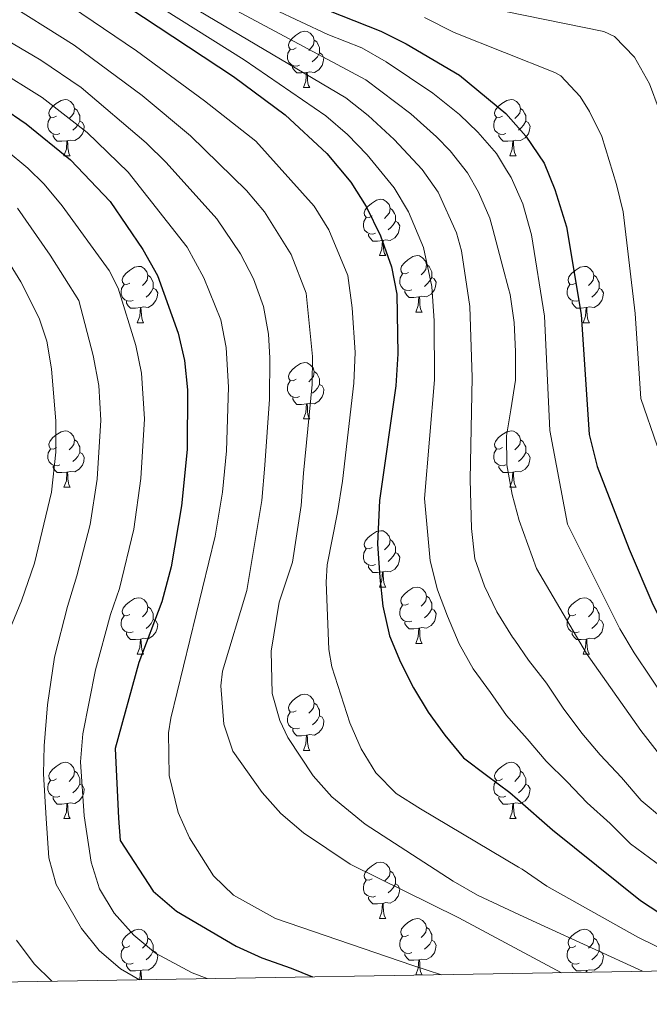
# Model space of a CAD drawing. Units: metres. Extents: x 612450 to 616955, y 4784491 to 4787536.
# Drawn here: x 615085 to 615197, y 4784925 to 4785100 of the extents above; entities that cross this region are included whole.
import ezdxf

# ---------------------------------------------------------------- set-up
doc = ezdxf.new("R2010")
doc.units = ezdxf.units.M
doc.header["$MEASUREMENT"] = 0
for name, color, linetype, lineweight in [('Nivel 36', 7, 'Continuous', 0), ('Nivel 4', 7, 'Continuous', 0), ('Nivel 5', 7, 'Continuous', 0), ('Nivel 61', 7, 'Continuous', 0), ('Nivel 63', 7, 'Continuous', 0)]:
    doc.layers.add(name, color=color, linetype=linetype, lineweight=lineweight)

msp = doc.modelspace()

# ---------------------------------------------------------------- linework, layer by layer
at = {"layer": 'Nivel 36', "color": 92, "linetype": 'Continuous', "lineweight": 0}
for p, q in [((615135.63, 4785087.78), (615136.75, 4785087.78)), ((615092.99, 4785075.64), (615094.12, 4785075.64)), ((615172.32, 4785075.64), (615173.45, 4785075.64)), ((615149.13, 4785057.87), (615150.26, 4785057.87)), ((615155.61, 4785047.83), (615156.73, 4785047.83)), ((615106.05, 4785045.93), (615107.18, 4785045.93)), ((615185.38, 4785045.93), (615186.51, 4785045.93)), ((615135.63, 4785028.79), (615136.76, 4785028.79)), ((615092.99, 4785016.65), (615094.12, 4785016.65)), ((615172.32, 4785016.65), (615173.45, 4785016.65)), ((615149.13, 4784998.88), (615150.26, 4784998.88)), ((615155.61, 4784988.84), (615156.73, 4784988.84)), ((615106.05, 4784986.94), (615107.18, 4784986.94)), ((615185.38, 4784986.94), (615186.51, 4784986.94)), ((615135.63, 4784969.79), (615136.76, 4784969.79)), ((615092.99, 4784957.65), (615094.12, 4784957.65)), ((615172.32, 4784957.65), (615173.45, 4784957.65)), ((615149.14, 4784939.88), (615150.26, 4784939.88)), ((615155.61, 4784929.85), (615156.74, 4784929.85))]:
    msp.add_line(p, q, dxfattribs=at)
at = {"layer": 'Nivel 36', "color": 92, "linetype": 'Continuous', "lineweight": 0, "flags": 128}
for points in [[(615134.33, 4785094.84), (615133.8, 4785094.57), (615133.27, 4785094.63), (615133, 4785095), (615132.95, 4785095.42), (615133.11, 4785095.94), (615133.59, 4785096.54), (615134.22, 4785097.07), (615135.12, 4785097.65), (615135.87, 4785097.81), (615136.29, 4785097.76), (615136.82, 4785097.44), (615137.35, 4785096.86), (615137.51, 4785096.22), (615137.4, 4785095.37), (615136.98, 4785094.84), (615136.56, 4785094.41)], [(615137.51, 4785096.22), (615137.99, 4785095.9), (615138.3, 4785095.26), (615138.46, 4785094.94), (615138.46, 4785094.36), (615138.46, 4785093.94), (615138.09, 4785093.25), (615137.67, 4785092.77), (615137.19, 4785092.35)], [(615134.91, 4785091.76), (615134.49, 4785091.6), (615133.9, 4785091.66), (615133.43, 4785091.87), (615133, 4785092.29), (615132.79, 4785092.88), (615132.79, 4785093.3), (615132.84, 4785093.88), (615133.27, 4785094.57)], [(615138.46, 4785093.94), (615138.92, 4785093.69), (615139.26, 4785093.07), (615139.15, 4785092.35), (615138.94, 4785091.71), (615138.36, 4785090.97), (615137.56, 4785090.49), (615136.71, 4785090.59), (615136.28, 4785090.46)], [(615136.17, 4785090.46), (615135.28, 4785090.38), (615134.44, 4785090.38), (615134.01, 4785090.81), (615133.69, 4785091.28), (615133.69, 4785091.6)], [(615135.63, 4785087.78), (615136.06, 4785088.94), (615136.17, 4785090.46), (615136.28, 4785090.46), (615136.32, 4785089.88), (615136.35, 4785089.19), (615136.42, 4785088.58), (615136.54, 4785088.18), (615136.75, 4785087.78)], [(615091.69, 4785082.7), (615091.16, 4785082.43), (615090.63, 4785082.49), (615090.37, 4785082.86), (615090.31, 4785083.28), (615090.47, 4785083.8), (615090.95, 4785084.4), (615091.59, 4785084.93), (615092.49, 4785085.51), (615093.23, 4785085.67), (615093.66, 4785085.62), (615094.19, 4785085.3), (615094.72, 4785084.72), (615094.88, 4785084.08), (615094.77, 4785083.23), (615094.34, 4785082.7), (615093.92, 4785082.27)], [(615171.02, 4785082.7), (615170.49, 4785082.43), (615169.96, 4785082.49), (615169.7, 4785082.86), (615169.64, 4785083.28), (615169.8, 4785083.8), (615170.28, 4785084.4), (615170.92, 4785084.93), (615171.82, 4785085.51), (615172.56, 4785085.67), (615172.99, 4785085.62), (615173.52, 4785085.3), (615174.05, 4785084.72), (615174.21, 4785084.08), (615174.1, 4785083.23), (615173.67, 4785082.7), (615173.25, 4785082.27)], [(615094.88, 4785084.08), (615095.35, 4785083.76), (615095.67, 4785083.12), (615095.83, 4785082.8), (615095.83, 4785082.22), (615095.83, 4785081.8), (615095.46, 4785081.11), (615095.04, 4785080.63), (615094.56, 4785080.21)], [(615174.21, 4785084.08), (615174.68, 4785083.76), (615175, 4785083.12), (615175.16, 4785082.8), (615175.16, 4785082.22), (615175.16, 4785081.8), (615174.79, 4785081.11), (615174.37, 4785080.63), (615173.89, 4785080.21)], [(615092.28, 4785079.62), (615091.85, 4785079.46), (615091.27, 4785079.52), (615090.79, 4785079.73), (615090.37, 4785080.15), (615090.15, 4785080.74), (615090.15, 4785081.16), (615090.21, 4785081.74), (615090.63, 4785082.43)], [(615095.83, 4785081.8), (615096.28, 4785081.55), (615096.63, 4785080.93), (615096.52, 4785080.21), (615096.31, 4785079.57), (615095.72, 4785078.83), (615094.93, 4785078.35), (615094.08, 4785078.45), (615093.65, 4785078.32)], [(615171.61, 4785079.62), (615171.18, 4785079.46), (615170.6, 4785079.52), (615170.12, 4785079.73), (615169.7, 4785080.15), (615169.48, 4785080.74), (615169.48, 4785081.16), (615169.54, 4785081.74), (615169.96, 4785082.43)], [(615175.16, 4785081.8), (615175.61, 4785081.55), (615175.96, 4785080.93), (615175.85, 4785080.21), (615175.64, 4785079.57), (615175.05, 4785078.83), (615174.26, 4785078.35), (615173.41, 4785078.45), (615172.98, 4785078.32)], [(615093.54, 4785078.32), (615092.65, 4785078.24), (615091.8, 4785078.24), (615091.38, 4785078.67), (615091.06, 4785079.14), (615091.06, 4785079.46)], [(615092.99, 4785075.64), (615093.43, 4785076.8), (615093.54, 4785078.32), (615093.65, 4785078.32), (615093.68, 4785077.74), (615093.72, 4785077.05), (615093.79, 4785076.44), (615093.9, 4785076.04), (615094.12, 4785075.64)], [(615172.87, 4785078.32), (615171.98, 4785078.24), (615171.13, 4785078.24), (615170.71, 4785078.67), (615170.39, 4785079.14), (615170.39, 4785079.46)], [(615172.32, 4785075.64), (615172.76, 4785076.8), (615172.87, 4785078.32), (615172.98, 4785078.32), (615173.01, 4785077.74), (615173.05, 4785077.05), (615173.12, 4785076.44), (615173.23, 4785076.04), (615173.45, 4785075.64)], [(615147.83, 4785064.93), (615147.3, 4785064.66), (615146.77, 4785064.72), (615146.51, 4785065.09), (615146.45, 4785065.51), (615146.61, 4785066.03), (615147.09, 4785066.63), (615147.73, 4785067.16), (615148.63, 4785067.74), (615149.37, 4785067.9), (615149.8, 4785067.85), (615150.33, 4785067.53), (615150.86, 4785066.95), (615151.02, 4785066.31), (615150.91, 4785065.46), (615150.48, 4785064.93), (615150.06, 4785064.5)], [(615151.02, 4785066.31), (615151.49, 4785065.99), (615151.81, 4785065.35), (615151.97, 4785065.03), (615151.97, 4785064.45), (615151.97, 4785064.03), (615151.6, 4785063.34), (615151.18, 4785062.86), (615150.7, 4785062.44)], [(615148.42, 4785061.85), (615147.99, 4785061.69), (615147.41, 4785061.75), (615146.93, 4785061.96), (615146.51, 4785062.38), (615146.29, 4785062.97), (615146.29, 4785063.39), (615146.35, 4785063.97), (615146.77, 4785064.66)], [(615151.97, 4785064.03), (615152.42, 4785063.78), (615152.77, 4785063.16), (615152.66, 4785062.44), (615152.45, 4785061.8), (615151.86, 4785061.06), (615151.07, 4785060.58), (615150.22, 4785060.68), (615149.79, 4785060.55)], [(615149.68, 4785060.55), (615148.79, 4785060.47), (615147.94, 4785060.47), (615147.52, 4785060.9), (615147.2, 4785061.37), (615147.2, 4785061.69)], [(615149.13, 4785057.87), (615149.57, 4785059.03), (615149.68, 4785060.55), (615149.79, 4785060.55), (615149.82, 4785059.97), (615149.86, 4785059.28), (615149.93, 4785058.67), (615150.04, 4785058.27), (615150.26, 4785057.87)], [(615154.31, 4785054.89), (615153.78, 4785054.63), (615153.25, 4785054.68), (615152.98, 4785055.05), (615152.93, 4785055.48), (615153.09, 4785056), (615153.57, 4785056.59), (615154.2, 4785057.12), (615155.1, 4785057.71), (615155.85, 4785057.87), (615156.27, 4785057.81), (615156.8, 4785057.5), (615157.33, 4785056.91), (615157.49, 4785056.27), (615157.38, 4785055.42), (615156.96, 4785054.89), (615156.54, 4785054.47)], [(615104.75, 4785052.99), (615104.22, 4785052.72), (615103.69, 4785052.78), (615103.43, 4785053.15), (615103.37, 4785053.57), (615103.53, 4785054.09), (615104.01, 4785054.69), (615104.65, 4785055.22), (615105.55, 4785055.8), (615106.29, 4785055.96), (615106.72, 4785055.91), (615107.25, 4785055.59), (615107.78, 4785055.01), (615107.94, 4785054.37), (615107.83, 4785053.52), (615107.4, 4785052.99), (615106.98, 4785052.56)], [(615157.49, 4785056.27), (615157.97, 4785055.96), (615158.28, 4785055.32), (615158.44, 4785055), (615158.44, 4785054.42), (615158.44, 4785053.99), (615158.07, 4785053.3), (615157.65, 4785052.82), (615157.17, 4785052.4)], [(615184.08, 4785052.99), (615183.55, 4785052.72), (615183.02, 4785052.78), (615182.76, 4785053.15), (615182.7, 4785053.57), (615182.86, 4785054.09), (615183.34, 4785054.69), (615183.98, 4785055.22), (615184.88, 4785055.8), (615185.62, 4785055.96), (615186.05, 4785055.91), (615186.58, 4785055.59), (615187.11, 4785055.01), (615187.27, 4785054.37), (615187.16, 4785053.52), (615186.73, 4785052.99), (615186.31, 4785052.56)], [(615107.94, 4785054.37), (615108.41, 4785054.05), (615108.73, 4785053.41), (615108.89, 4785053.09), (615108.89, 4785052.51), (615108.89, 4785052.09), (615108.52, 4785051.4), (615108.1, 4785050.92), (615107.62, 4785050.5)], [(615154.89, 4785051.81), (615154.47, 4785051.65), (615153.88, 4785051.71), (615153.41, 4785051.92), (615152.98, 4785052.35), (615152.77, 4785052.93), (615152.77, 4785053.35), (615152.82, 4785053.94), (615153.25, 4785054.63)], [(615158.44, 4785053.99), (615158.9, 4785053.74), (615159.24, 4785053.13), (615159.13, 4785052.4), (615158.92, 4785051.76), (615158.34, 4785051.02), (615157.54, 4785050.54), (615156.69, 4785050.65), (615156.26, 4785050.52)], [(615187.27, 4785054.37), (615187.74, 4785054.05), (615188.06, 4785053.41), (615188.22, 4785053.09), (615188.22, 4785052.51), (615188.22, 4785052.09), (615187.85, 4785051.4), (615187.43, 4785050.92), (615186.95, 4785050.5)], [(615105.34, 4785049.91), (615104.91, 4785049.75), (615104.33, 4785049.81), (615103.85, 4785050.02), (615103.43, 4785050.44), (615103.21, 4785051.03), (615103.21, 4785051.45), (615103.27, 4785052.03), (615103.69, 4785052.72)], [(615108.89, 4785052.09), (615109.34, 4785051.84), (615109.69, 4785051.22), (615109.58, 4785050.5), (615109.37, 4785049.86), (615108.78, 4785049.12), (615107.99, 4785048.64), (615107.14, 4785048.74), (615106.71, 4785048.61)], [(615156.15, 4785050.52), (615155.26, 4785050.43), (615154.42, 4785050.43), (615153.99, 4785050.86), (615153.67, 4785051.34), (615153.67, 4785051.65)], [(615184.67, 4785049.91), (615184.24, 4785049.75), (615183.66, 4785049.81), (615183.18, 4785050.02), (615182.76, 4785050.44), (615182.54, 4785051.03), (615182.54, 4785051.45), (615182.6, 4785052.03), (615183.02, 4785052.72)], [(615188.22, 4785052.09), (615188.67, 4785051.84), (615189.02, 4785051.22), (615188.91, 4785050.5), (615188.7, 4785049.86), (615188.11, 4785049.12), (615187.32, 4785048.64), (615186.47, 4785048.74), (615186.04, 4785048.61)], [(615155.61, 4785047.83), (615156.04, 4785048.99), (615156.15, 4785050.52), (615156.26, 4785050.52), (615156.3, 4785049.93), (615156.33, 4785049.25), (615156.4, 4785048.63), (615156.52, 4785048.23), (615156.73, 4785047.83)], [(615106.6, 4785048.61), (615105.71, 4785048.53), (615104.86, 4785048.53), (615104.44, 4785048.96), (615104.12, 4785049.43), (615104.12, 4785049.75)], [(615106.05, 4785045.93), (615106.49, 4785047.09), (615106.6, 4785048.61), (615106.71, 4785048.61), (615106.74, 4785048.03), (615106.78, 4785047.34), (615106.85, 4785046.73), (615106.96, 4785046.33), (615107.18, 4785045.93)], [(615185.93, 4785048.61), (615185.04, 4785048.53), (615184.19, 4785048.53), (615183.77, 4785048.96), (615183.45, 4785049.43), (615183.45, 4785049.75)], [(615185.38, 4785045.93), (615185.82, 4785047.09), (615185.93, 4785048.61), (615186.04, 4785048.61), (615186.07, 4785048.03), (615186.11, 4785047.34), (615186.18, 4785046.73), (615186.29, 4785046.33), (615186.51, 4785045.93)], [(615134.33, 4785035.85), (615133.8, 4785035.58), (615133.27, 4785035.64), (615133, 4785036.01), (615132.95, 4785036.43), (615133.11, 4785036.95), (615133.59, 4785037.55), (615134.22, 4785038.08), (615135.12, 4785038.66), (615135.87, 4785038.82), (615136.3, 4785038.77), (615136.82, 4785038.45), (615137.36, 4785037.87), (615137.52, 4785037.23), (615137.4, 4785036.38), (615136.98, 4785035.85), (615136.56, 4785035.42)], [(615137.52, 4785037.23), (615137.99, 4785036.91), (615138.3, 4785036.27), (615138.46, 4785035.95), (615138.46, 4785035.37), (615138.46, 4785034.95), (615138.1, 4785034.26), (615137.68, 4785033.78), (615137.2, 4785033.36)], [(615134.92, 4785032.77), (615134.49, 4785032.61), (615133.9, 4785032.67), (615133.43, 4785032.88), (615133, 4785033.3), (615132.79, 4785033.89), (615132.79, 4785034.31), (615132.84, 4785034.89), (615133.27, 4785035.58)], [(615138.46, 4785034.95), (615138.92, 4785034.7), (615139.26, 4785034.08), (615139.16, 4785033.36), (615138.94, 4785032.72), (615138.36, 4785031.98), (615137.56, 4785031.5), (615136.72, 4785031.6), (615136.28, 4785031.47)], [(615136.18, 4785031.47), (615135.28, 4785031.39), (615134.44, 4785031.39), (615134.02, 4785031.82), (615133.7, 4785032.29), (615133.7, 4785032.61)], [(615135.63, 4785028.79), (615136.06, 4785029.95), (615136.18, 4785031.47), (615136.28, 4785031.47), (615136.32, 4785030.89), (615136.36, 4785030.2), (615136.42, 4785029.59), (615136.54, 4785029.19), (615136.76, 4785028.79)], [(615091.69, 4785023.71), (615091.16, 4785023.44), (615090.63, 4785023.5), (615090.37, 4785023.87), (615090.31, 4785024.29), (615090.47, 4785024.81), (615090.95, 4785025.41), (615091.59, 4785025.94), (615092.49, 4785026.52), (615093.23, 4785026.68), (615093.66, 4785026.63), (615094.19, 4785026.31), (615094.72, 4785025.73), (615094.88, 4785025.09), (615094.77, 4785024.24), (615094.34, 4785023.71), (615093.92, 4785023.28)], [(615171.02, 4785023.71), (615170.49, 4785023.44), (615169.96, 4785023.5), (615169.7, 4785023.87), (615169.64, 4785024.29), (615169.8, 4785024.81), (615170.28, 4785025.41), (615170.92, 4785025.94), (615171.82, 4785026.52), (615172.56, 4785026.68), (615172.99, 4785026.63), (615173.52, 4785026.31), (615174.05, 4785025.73), (615174.21, 4785025.09), (615174.1, 4785024.24), (615173.67, 4785023.71), (615173.25, 4785023.28)], [(615094.88, 4785025.09), (615095.35, 4785024.77), (615095.67, 4785024.13), (615095.83, 4785023.81), (615095.83, 4785023.23), (615095.83, 4785022.81), (615095.46, 4785022.12), (615095.04, 4785021.64), (615094.56, 4785021.22)], [(615174.21, 4785025.09), (615174.68, 4785024.77), (615175, 4785024.13), (615175.16, 4785023.81), (615175.16, 4785023.23), (615175.16, 4785022.81), (615174.79, 4785022.12), (615174.37, 4785021.64), (615173.89, 4785021.22)], [(615092.28, 4785020.63), (615091.85, 4785020.47), (615091.27, 4785020.53), (615090.79, 4785020.74), (615090.37, 4785021.16), (615090.15, 4785021.75), (615090.15, 4785022.17), (615090.21, 4785022.75), (615090.63, 4785023.44)], [(615095.83, 4785022.81), (615096.28, 4785022.56), (615096.63, 4785021.94), (615096.52, 4785021.22), (615096.31, 4785020.58), (615095.72, 4785019.84), (615094.93, 4785019.36), (615094.08, 4785019.46), (615093.65, 4785019.33)], [(615171.61, 4785020.63), (615171.18, 4785020.47), (615170.6, 4785020.53), (615170.12, 4785020.74), (615169.7, 4785021.16), (615169.48, 4785021.75), (615169.48, 4785022.17), (615169.54, 4785022.75), (615169.96, 4785023.44)], [(615175.16, 4785022.81), (615175.61, 4785022.56), (615175.96, 4785021.94), (615175.85, 4785021.22), (615175.64, 4785020.58), (615175.05, 4785019.84), (615174.26, 4785019.36), (615173.41, 4785019.46), (615172.98, 4785019.33)], [(615093.54, 4785019.33), (615092.65, 4785019.25), (615091.8, 4785019.25), (615091.38, 4785019.68), (615091.06, 4785020.15), (615091.06, 4785020.47)], [(615172.87, 4785019.33), (615171.98, 4785019.25), (615171.13, 4785019.25), (615170.71, 4785019.68), (615170.39, 4785020.15), (615170.39, 4785020.47)], [(615092.99, 4785016.65), (615093.43, 4785017.81), (615093.54, 4785019.33), (615093.65, 4785019.33), (615093.68, 4785018.75), (615093.72, 4785018.06), (615093.79, 4785017.45), (615093.9, 4785017.05), (615094.12, 4785016.65)], [(615172.32, 4785016.65), (615172.76, 4785017.81), (615172.87, 4785019.33), (615172.98, 4785019.33), (615173.01, 4785018.75), (615173.05, 4785018.06), (615173.12, 4785017.45), (615173.23, 4785017.05), (615173.45, 4785016.65)], [(615147.83, 4785005.94), (615147.3, 4785005.67), (615146.77, 4785005.73), (615146.51, 4785006.1), (615146.45, 4785006.52), (615146.61, 4785007.04), (615147.09, 4785007.64), (615147.73, 4785008.17), (615148.63, 4785008.75), (615149.37, 4785008.91), (615149.8, 4785008.86), (615150.33, 4785008.54), (615150.86, 4785007.96), (615151.02, 4785007.32), (615150.91, 4785006.47), (615150.48, 4785005.94), (615150.06, 4785005.51)], [(615151.02, 4785007.32), (615151.49, 4785007), (615151.81, 4785006.36), (615151.97, 4785006.04), (615151.97, 4785005.46), (615151.97, 4785005.04), (615151.6, 4785004.35), (615151.18, 4785003.87), (615150.7, 4785003.45)], [(615148.42, 4785002.86), (615147.99, 4785002.7), (615147.41, 4785002.76), (615146.93, 4785002.97), (615146.51, 4785003.39), (615146.29, 4785003.98), (615146.29, 4785004.4), (615146.35, 4785004.98), (615146.77, 4785005.67)], [(615151.97, 4785005.04), (615152.42, 4785004.79), (615152.77, 4785004.17), (615152.66, 4785003.45), (615152.45, 4785002.81), (615151.86, 4785002.07), (615151.07, 4785001.59), (615150.22, 4785001.69), (615149.79, 4785001.56)], [(615149.68, 4785001.56), (615148.79, 4785001.48), (615147.94, 4785001.48), (615147.52, 4785001.91), (615147.2, 4785002.38), (615147.2, 4785002.7)], [(615149.13, 4784998.88), (615149.57, 4785000.04), (615149.68, 4785001.56), (615149.79, 4785001.56), (615149.82, 4785000.98), (615149.86, 4785000.29), (615149.93, 4784999.68), (615150.04, 4784999.28), (615150.26, 4784998.88)], [(615154.31, 4784995.9), (615153.78, 4784995.64), (615153.25, 4784995.69), (615152.98, 4784996.06), (615152.93, 4784996.49), (615153.09, 4784997.01), (615153.57, 4784997.6), (615154.2, 4784998.13), (615155.1, 4784998.72), (615155.85, 4784998.88), (615156.27, 4784998.82), (615156.8, 4784998.51), (615157.33, 4784997.92), (615157.49, 4784997.28), (615157.38, 4784996.43), (615156.96, 4784995.9), (615156.54, 4784995.48)], [(615157.49, 4784997.28), (615157.97, 4784996.97), (615158.28, 4784996.33), (615158.44, 4784996.01), (615158.44, 4784995.43), (615158.44, 4784995), (615158.07, 4784994.31), (615157.65, 4784993.83), (615157.17, 4784993.41)], [(615104.75, 4784994), (615104.22, 4784993.73), (615103.69, 4784993.79), (615103.43, 4784994.16), (615103.37, 4784994.58), (615103.53, 4784995.1), (615104.01, 4784995.7), (615104.65, 4784996.23), (615105.55, 4784996.81), (615106.29, 4784996.97), (615106.72, 4784996.92), (615107.25, 4784996.6), (615107.78, 4784996.02), (615107.94, 4784995.38), (615107.83, 4784994.53), (615107.4, 4784994), (615106.98, 4784993.57)], [(615154.89, 4784992.82), (615154.47, 4784992.66), (615153.88, 4784992.72), (615153.41, 4784992.93), (615152.98, 4784993.36), (615152.77, 4784993.94), (615152.77, 4784994.36), (615152.82, 4784994.95), (615153.25, 4784995.64)], [(615184.08, 4784994), (615183.55, 4784993.73), (615183.02, 4784993.79), (615182.76, 4784994.16), (615182.7, 4784994.58), (615182.86, 4784995.1), (615183.34, 4784995.7), (615183.98, 4784996.23), (615184.88, 4784996.81), (615185.62, 4784996.97), (615186.05, 4784996.92), (615186.58, 4784996.6), (615187.11, 4784996.02), (615187.27, 4784995.38), (615187.16, 4784994.53), (615186.73, 4784994), (615186.31, 4784993.57)], [(615105.34, 4784990.92), (615104.91, 4784990.76), (615104.33, 4784990.82), (615103.85, 4784991.03), (615103.43, 4784991.45), (615103.21, 4784992.04), (615103.21, 4784992.46), (615103.27, 4784993.04), (615103.69, 4784993.73)], [(615107.94, 4784995.38), (615108.41, 4784995.06), (615108.73, 4784994.42), (615108.89, 4784994.1), (615108.89, 4784993.52), (615108.89, 4784993.1), (615108.52, 4784992.41), (615108.1, 4784991.93), (615107.62, 4784991.51)], [(615158.44, 4784995), (615158.9, 4784994.75), (615159.24, 4784994.14), (615159.13, 4784993.41), (615158.92, 4784992.77), (615158.34, 4784992.03), (615157.54, 4784991.55), (615156.69, 4784991.66), (615156.26, 4784991.53)], [(615184.67, 4784990.92), (615184.24, 4784990.76), (615183.66, 4784990.82), (615183.18, 4784991.03), (615182.76, 4784991.45), (615182.54, 4784992.04), (615182.54, 4784992.46), (615182.6, 4784993.04), (615183.02, 4784993.73)], [(615187.27, 4784995.38), (615187.74, 4784995.06), (615188.06, 4784994.42), (615188.22, 4784994.1), (615188.22, 4784993.52), (615188.22, 4784993.1), (615187.85, 4784992.41), (615187.43, 4784991.93), (615186.95, 4784991.51)], [(615108.89, 4784993.1), (615109.34, 4784992.85), (615109.69, 4784992.23), (615109.58, 4784991.51), (615109.37, 4784990.87), (615108.78, 4784990.13), (615107.99, 4784989.65), (615107.14, 4784989.75), (615106.71, 4784989.62)], [(615156.15, 4784991.53), (615155.26, 4784991.44), (615154.42, 4784991.44), (615153.99, 4784991.87), (615153.67, 4784992.35), (615153.67, 4784992.66)], [(615188.22, 4784993.1), (615188.67, 4784992.85), (615189.02, 4784992.23), (615188.91, 4784991.51), (615188.7, 4784990.87), (615188.11, 4784990.13), (615187.32, 4784989.65), (615186.47, 4784989.75), (615186.04, 4784989.62)], [(615106.6, 4784989.62), (615105.71, 4784989.54), (615104.86, 4784989.54), (615104.44, 4784989.97), (615104.12, 4784990.44), (615104.12, 4784990.76)], [(615155.61, 4784988.84), (615156.04, 4784990), (615156.15, 4784991.53), (615156.26, 4784991.53), (615156.3, 4784990.94), (615156.33, 4784990.26), (615156.4, 4784989.64), (615156.52, 4784989.24), (615156.73, 4784988.84)], [(615185.93, 4784989.62), (615185.04, 4784989.54), (615184.19, 4784989.54), (615183.77, 4784989.97), (615183.45, 4784990.44), (615183.45, 4784990.76)], [(615106.05, 4784986.94), (615106.49, 4784988.1), (615106.6, 4784989.62), (615106.71, 4784989.62), (615106.74, 4784989.04), (615106.78, 4784988.35), (615106.85, 4784987.74), (615106.96, 4784987.34), (615107.18, 4784986.94)], [(615185.38, 4784986.94), (615185.82, 4784988.1), (615185.93, 4784989.62), (615186.04, 4784989.62), (615186.07, 4784989.04), (615186.11, 4784988.35), (615186.18, 4784987.74), (615186.29, 4784987.34), (615186.51, 4784986.94)], [(615134.33, 4784976.85), (615133.8, 4784976.59), (615133.27, 4784976.64), (615133.01, 4784977.01), (615132.95, 4784977.44), (615133.11, 4784977.96), (615133.59, 4784978.55), (615134.23, 4784979.08), (615135.13, 4784979.67), (615135.87, 4784979.83), (615136.3, 4784979.77), (615136.83, 4784979.46), (615137.36, 4784978.87), (615137.52, 4784978.23), (615137.41, 4784977.38), (615136.98, 4784976.85), (615136.56, 4784976.43)], [(615137.52, 4784978.23), (615137.99, 4784977.92), (615138.31, 4784977.28), (615138.47, 4784976.96), (615138.47, 4784976.38), (615138.47, 4784975.95), (615138.1, 4784975.26), (615137.68, 4784974.78), (615137.2, 4784974.36)], [(615134.92, 4784973.77), (615134.49, 4784973.61), (615133.91, 4784973.67), (615133.43, 4784973.88), (615133.01, 4784974.31), (615132.79, 4784974.89), (615132.79, 4784975.31), (615132.85, 4784975.9), (615133.27, 4784976.59)], [(615138.47, 4784975.95), (615138.92, 4784975.7), (615139.27, 4784975.09), (615139.16, 4784974.36), (615138.95, 4784973.72), (615138.36, 4784972.98), (615137.57, 4784972.5), (615136.72, 4784972.61), (615136.29, 4784972.48)], [(615136.18, 4784972.48), (615135.29, 4784972.39), (615134.44, 4784972.39), (615134.02, 4784972.82), (615133.7, 4784973.3), (615133.7, 4784973.61)], [(615135.63, 4784969.79), (615136.07, 4784970.95), (615136.18, 4784972.48), (615136.29, 4784972.48), (615136.32, 4784971.89), (615136.36, 4784971.21), (615136.43, 4784970.59), (615136.54, 4784970.19), (615136.76, 4784969.79)], [(615091.69, 4784964.71), (615091.16, 4784964.45), (615090.63, 4784964.5), (615090.37, 4784964.87), (615090.31, 4784965.3), (615090.47, 4784965.82), (615090.95, 4784966.41), (615091.59, 4784966.94), (615092.49, 4784967.53), (615093.23, 4784967.69), (615093.66, 4784967.63), (615094.19, 4784967.32), (615094.72, 4784966.73), (615094.88, 4784966.09), (615094.77, 4784965.24), (615094.34, 4784964.71), (615093.92, 4784964.29)], [(615171.02, 4784964.71), (615170.49, 4784964.45), (615169.96, 4784964.5), (615169.7, 4784964.87), (615169.64, 4784965.3), (615169.8, 4784965.82), (615170.28, 4784966.41), (615170.92, 4784966.94), (615171.82, 4784967.53), (615172.56, 4784967.69), (615172.99, 4784967.63), (615173.52, 4784967.32), (615174.05, 4784966.73), (615174.21, 4784966.09), (615174.1, 4784965.24), (615173.67, 4784964.71), (615173.25, 4784964.29)], [(615094.88, 4784966.09), (615095.35, 4784965.78), (615095.67, 4784965.14), (615095.83, 4784964.82), (615095.83, 4784964.24), (615095.83, 4784963.81), (615095.46, 4784963.12), (615095.04, 4784962.64), (615094.56, 4784962.22)], [(615174.21, 4784966.09), (615174.68, 4784965.78), (615175, 4784965.14), (615175.16, 4784964.82), (615175.16, 4784964.24), (615175.16, 4784963.81), (615174.79, 4784963.12), (615174.37, 4784962.64), (615173.89, 4784962.22)], [(615092.28, 4784961.63), (615091.85, 4784961.47), (615091.27, 4784961.53), (615090.79, 4784961.74), (615090.37, 4784962.17), (615090.15, 4784962.75), (615090.15, 4784963.17), (615090.21, 4784963.76), (615090.63, 4784964.45)], [(615171.61, 4784961.63), (615171.18, 4784961.47), (615170.6, 4784961.53), (615170.12, 4784961.74), (615169.7, 4784962.17), (615169.48, 4784962.75), (615169.48, 4784963.17), (615169.54, 4784963.76), (615169.96, 4784964.45)], [(615095.83, 4784963.81), (615096.28, 4784963.56), (615096.63, 4784962.95), (615096.52, 4784962.22), (615096.31, 4784961.58), (615095.72, 4784960.84), (615094.93, 4784960.36), (615094.08, 4784960.47), (615093.65, 4784960.34)], [(615175.16, 4784963.81), (615175.61, 4784963.56), (615175.96, 4784962.95), (615175.85, 4784962.22), (615175.64, 4784961.58), (615175.05, 4784960.84), (615174.26, 4784960.36), (615173.41, 4784960.47), (615172.98, 4784960.34)], [(615093.54, 4784960.34), (615092.65, 4784960.25), (615091.8, 4784960.25), (615091.38, 4784960.68), (615091.06, 4784961.16), (615091.06, 4784961.47)], [(615172.87, 4784960.34), (615171.98, 4784960.25), (615171.13, 4784960.25), (615170.71, 4784960.68), (615170.39, 4784961.16), (615170.39, 4784961.47)], [(615092.99, 4784957.65), (615093.43, 4784958.81), (615093.54, 4784960.34), (615093.65, 4784960.34), (615093.68, 4784959.75), (615093.72, 4784959.07), (615093.79, 4784958.45), (615093.9, 4784958.05), (615094.12, 4784957.65)], [(615172.32, 4784957.65), (615172.76, 4784958.81), (615172.87, 4784960.34), (615172.98, 4784960.34), (615173.01, 4784959.75), (615173.05, 4784959.07), (615173.12, 4784958.45), (615173.23, 4784958.05), (615173.45, 4784957.65)], [(615147.83, 4784946.94), (615147.3, 4784946.68), (615146.77, 4784946.74), (615146.51, 4784947.1), (615146.45, 4784947.53), (615146.61, 4784948.05), (615147.09, 4784948.64), (615147.73, 4784949.18), (615148.63, 4784949.76), (615149.37, 4784949.92), (615149.8, 4784949.86), (615150.33, 4784949.55), (615150.86, 4784948.96), (615151.02, 4784948.32), (615150.91, 4784947.48), (615150.48, 4784946.94), (615150.06, 4784946.52)], [(615151.02, 4784948.32), (615151.5, 4784948.01), (615151.81, 4784947.37), (615151.97, 4784947.05), (615151.97, 4784946.47), (615151.97, 4784946.04), (615151.6, 4784945.36), (615151.18, 4784944.88), (615150.7, 4784944.46)], [(615148.42, 4784943.86), (615148, 4784943.7), (615147.41, 4784943.76), (615146.94, 4784943.98), (615146.51, 4784944.4), (615146.29, 4784944.98), (615146.29, 4784945.4), (615146.35, 4784945.99), (615146.77, 4784946.68)], [(615151.97, 4784946.04), (615152.42, 4784945.8), (615152.77, 4784945.18), (615152.66, 4784944.46), (615152.45, 4784943.82), (615151.86, 4784943.08), (615151.07, 4784942.6), (615150.22, 4784942.7), (615149.79, 4784942.57)], [(615149.68, 4784942.57), (615148.79, 4784942.48), (615147.94, 4784942.48), (615147.52, 4784942.92), (615147.2, 4784943.39), (615147.2, 4784943.7)], [(615149.14, 4784939.88), (615149.57, 4784941.04), (615149.68, 4784942.57), (615149.79, 4784942.57), (615149.82, 4784941.98), (615149.86, 4784941.3), (615149.93, 4784940.68), (615150.04, 4784940.28), (615150.26, 4784939.88)], [(615154.31, 4784936.91), (615153.78, 4784936.64), (615153.25, 4784936.7), (615152.98, 4784937.07), (615152.93, 4784937.5), (615153.09, 4784938.02), (615153.57, 4784938.61), (615154.2, 4784939.14), (615155.1, 4784939.72), (615155.85, 4784939.88), (615156.28, 4784939.83), (615156.8, 4784939.52), (615157.34, 4784938.93), (615157.5, 4784938.29), (615157.38, 4784937.44), (615156.96, 4784936.91), (615156.54, 4784936.48)], [(615104.75, 4784935), (615104.22, 4784934.74), (615103.69, 4784934.8), (615103.43, 4784935.16), (615103.37, 4784935.59), (615103.53, 4784936.11), (615104.01, 4784936.7), (615104.65, 4784937.24), (615105.55, 4784937.82), (615106.29, 4784937.98), (615106.72, 4784937.92), (615107.25, 4784937.61), (615107.78, 4784937.02), (615107.94, 4784936.38), (615107.83, 4784935.54), (615107.4, 4784935), (615106.98, 4784934.58)], [(615157.5, 4784938.29), (615157.97, 4784937.98), (615158.28, 4784937.34), (615158.44, 4784937.02), (615158.44, 4784936.44), (615158.44, 4784936.01), (615158.08, 4784935.32), (615157.66, 4784934.84), (615157.18, 4784934.42)], [(615184.08, 4784935), (615183.55, 4784934.74), (615183.02, 4784934.8), (615182.76, 4784935.16), (615182.7, 4784935.59), (615182.86, 4784936.11), (615183.34, 4784936.7), (615183.98, 4784937.24), (615184.88, 4784937.82), (615185.62, 4784937.98), (615186.05, 4784937.92), (615186.58, 4784937.61), (615187.11, 4784937.02), (615187.27, 4784936.38), (615187.16, 4784935.54), (615186.73, 4784935), (615186.31, 4784934.58)], [(615107.94, 4784936.38), (615108.41, 4784936.07), (615108.73, 4784935.43), (615108.89, 4784935.11), (615108.89, 4784934.53), (615108.89, 4784934.1), (615108.52, 4784933.42), (615108.1, 4784932.94), (615107.62, 4784932.52)], [(615154.9, 4784933.83), (615154.47, 4784933.67), (615153.88, 4784933.73), (615153.41, 4784933.94), (615152.98, 4784934.36), (615152.77, 4784934.95), (615152.77, 4784935.37), (615152.82, 4784935.96), (615153.25, 4784936.64)], [(615158.44, 4784936.01), (615158.9, 4784935.76), (615159.24, 4784935.14), (615159.14, 4784934.42), (615158.92, 4784933.78), (615158.34, 4784933.04), (615157.54, 4784932.56), (615156.7, 4784932.66), (615156.26, 4784932.54)], [(615187.27, 4784936.38), (615187.74, 4784936.07), (615188.06, 4784935.43), (615188.22, 4784935.11), (615188.22, 4784934.53), (615188.22, 4784934.1), (615187.85, 4784933.42), (615187.43, 4784932.94), (615186.95, 4784932.52)], [(615105.34, 4784931.92), (615104.91, 4784931.76), (615104.33, 4784931.82), (615103.85, 4784932.04), (615103.43, 4784932.46), (615103.21, 4784933.04), (615103.21, 4784933.46), (615103.27, 4784934.05), (615103.69, 4784934.74)], [(615108.89, 4784934.1), (615109.34, 4784933.86), (615109.69, 4784933.24), (615109.58, 4784932.52), (615109.37, 4784931.88), (615108.78, 4784931.14), (615107.99, 4784930.66), (615107.14, 4784930.76), (615106.71, 4784930.63)], [(615184.67, 4784931.92), (615184.24, 4784931.76), (615183.66, 4784931.82), (615183.18, 4784932.04), (615182.76, 4784932.46), (615182.54, 4784933.04), (615182.54, 4784933.46), (615182.6, 4784934.05), (615183.02, 4784934.74)], [(615188.22, 4784934.1), (615188.67, 4784933.86), (615189.02, 4784933.24), (615188.91, 4784932.52), (615188.7, 4784931.88), (615188.11, 4784931.14), (615187.32, 4784930.66), (615186.47, 4784930.76), (615186.04, 4784930.63)], [(615156.16, 4784932.54), (615155.26, 4784932.45), (615154.42, 4784932.45), (615154, 4784932.88), (615153.68, 4784933.36), (615153.68, 4784933.67)], [(615155.61, 4784929.85), (615156.04, 4784931.01), (615156.16, 4784932.54), (615156.26, 4784932.54), (615156.3, 4784931.95), (615156.34, 4784931.26), (615156.4, 4784930.65), (615156.52, 4784930.25), (615156.74, 4784929.85)], [(615106.6, 4784930.63), (615105.71, 4784930.54), (615104.86, 4784930.54), (615104.44, 4784930.98), (615104.12, 4784931.45), (615104.12, 4784931.76)], [(615106.44, 4784928.96), (615106.49, 4784929.1), (615106.6, 4784930.63), (615106.71, 4784930.63), (615106.74, 4784930.04), (615106.78, 4784929.36), (615106.82, 4784928.97)], [(615185.93, 4784930.63), (615185.04, 4784930.54), (615184.19, 4784930.54), (615183.77, 4784930.98), (615183.45, 4784931.45), (615183.45, 4784931.76)], [(615185.9, 4784930.31), (615185.93, 4784930.63), (615186.04, 4784930.63), (615186.06, 4784930.31)]]:
    msp.add_lwpolyline(points, dxfattribs=at)
at = {"layer": 'Nivel 4', "color": 36, "linetype": 'Continuous', "lineweight": 30, "flags": 128}
for points, elevation in [([(615096.37, 4785107.48), (615123.15, 4785089.74), (615132.34, 4785082.92), (615139.79, 4785076.02), (615144.04, 4785070.95), (615146.79, 4785066.61), (615149.32, 4785061.38), (615151.3, 4785055.9), (615152.24, 4785050.99), (615152.42, 4785040.38), (615152.07, 4785034.67), (615149.15, 4785014.29), (615148.8, 4785006.54)], 325), ([(615127.94, 4785106.38), (615149.39, 4785097.84), (615153.87, 4785095.6), (615163.36, 4785089.97), (615171.6, 4785083.18), (615175.16, 4785079.16), (615178.44, 4785074.32), (615180.35, 4785069.62), (615182.44, 4785062.97), (615185.04, 4785047.37), (615186.48, 4785026.03), (615187.9, 4785020.33), (615193.55, 4785005.6), (615197.79, 4784995.78), (615200.17, 4784991.08), (615202.68, 4784986.75), (615218.1, 4784964.74), (615225.49, 4784956.76)], 300), ([(615081.96, 4785084.28), (615086.26, 4785081.31), (615094.19, 4785074.9), (615101.25, 4785067.5), (615107.03, 4785058.94), (615109.65, 4785054.34), (615113.31, 4785044.08), (615114.48, 4785039.22), (615115.01, 4785034), (615114.92, 4785023.35), (615113.91, 4785013.34), (615112.06, 4785002.48), (615110.44, 4784996.26), (615106.34, 4784985.44), (615102.12, 4784970.11), (615102.7, 4784957.71), (615102.98, 4784953.73), (615108.86, 4784944.74), (615113.03, 4784941.19), (615123.64, 4784934.92), (615128.2, 4784932.85), (615133.44, 4784931.04), (615137.23, 4784929.48)], 350), ([(615148.8, 4785006.54), (615149.21, 4785000.6), (615149.72, 4784995.45), (615150.91, 4784990.2), (615152.88, 4784985.51), (615155.18, 4784980.94), (615157.81, 4784976.6), (615160.78, 4784972.49), (615164.08, 4784968.49), (615168.16, 4784965.4), (615172.35, 4784962.32), (615173.7, 4784961.14), (615179.94, 4784955.68), (615195.58, 4784943.09), (615204.52, 4784937.18), (615208.88, 4784934.76), (615217.3, 4784930.84)], 325)]:
    msp.add_lwpolyline(points, dxfattribs=dict(at, elevation=elevation))
at = {"layer": 'Nivel 5', "color": 36, "linetype": 'Continuous', "lineweight": 0, "flags": 128}
for points, elevation in [([(615054.78, 4785114.94), (615076.65, 4785099.86), (615088.87, 4785092.68), (615096.05, 4785087.77), (615107.63, 4785077.97), (615111.19, 4785074.45), (615120.19, 4785064.41), (615124.41, 4785058.16), (615126.75, 4785053.72), (615128.5, 4785048.81), (615129.41, 4785043.86), (615129.66, 4785039.68), (615129.55, 4785032.29), (615128.73, 4785020.55), (615128.23, 4785014.27), (615125.52, 4784998.28), (615121.21, 4784983.9), (615120.9, 4784981.3)], 340), ([(615049.18, 4785109.58), (615071.74, 4785096), (615080.69, 4785091.25), (615089.12, 4785085.99), (615097.13, 4785079.76), (615104.44, 4785072.73), (615114.92, 4785059.37), (615117.87, 4785053.89), (615120.91, 4785046.44), (615121.88, 4785041.53), (615122.28, 4785034.45), (615121.93, 4785023.15), (615121.2, 4785015.79), (615119.93, 4785007.93), (615112.04, 4784975.53), (615111.63, 4784972.91), (615111.75, 4784965.32), (615113.33, 4784958.77), (615115.37, 4784954.24), (615119.63, 4784947.48), (615123.2, 4784944.04), (615130.65, 4784939.87), (615155.11, 4784931.51), (615160.19, 4784929.87)], 345), ([(615086.46, 4785107.58), (615105.94, 4785094.34), (615118.03, 4785085.45), (615127.16, 4785078.23), (615137.5, 4785066.69), (615140.11, 4785062.44), (615143.54, 4785054.35), (615144.29, 4785048.57), (615144.84, 4785040.62), (615144.57, 4785035.15), (615142.54, 4785017.75), (615141.65, 4785012.14), (615139.86, 4785002.81), (615139.65, 4784999.76), (615140.16, 4784987.78), (615140.69, 4784984.65), (615143.88, 4784974.72), (615145.91, 4784970.06), (615148.51, 4784965.8), (615152.14, 4784962.14)], 330), ([(615102.27, 4785107.1), (615125.04, 4785092.7), (615139.58, 4785082.74), (615143.47, 4785079.42), (615146.94, 4785075.83), (615151.76, 4785069.92), (615154.33, 4785065.64), (615156.96, 4785059.3), (615158.45, 4785052.4), (615158.87, 4785046.27), (615158.95, 4785035.78), (615157.16, 4785014.61), (615158.19, 4785003.52), (615159.49, 4784998.37), (615161.23, 4784993.68), (615163.31, 4784988.78), (615165.83, 4784984.32), (615168.92, 4784980.1)], 320), ([(615108.28, 4785106.69), (615143.15, 4785085.95), (615147.14, 4785082.83), (615151.77, 4785078.56), (615156.73, 4785073.23), (615159.6, 4785069.14), (615162.86, 4785061.91), (615163.75, 4785058.73), (615165.24, 4785048.84), (615165.66, 4785036.18), (615165.27, 4785018.04), (615165.49, 4785009.29)], 315), ([(615114.35, 4785106.55), (615146.72, 4785089.17), (615154.72, 4785083.12), (615159.32, 4785078.99), (615161.7, 4785076.54), (615164.79, 4785072.61), (615166.79, 4785069.14), (615168.76, 4785064.51), (615169.3, 4785062.57), (615171.07, 4785055.8), (615172.13, 4785051.99)], 310), ([(615081.56, 4785103.72), (615094.83, 4785095.35), (615106.93, 4785086.38), (615115.51, 4785079.19), (615125.46, 4785069.45), (615128.7, 4785065.65), (615133.44, 4785058.09), (615136.1, 4785051.17), (615137.25, 4785039.91), (615137.16, 4785034.92), (615135.63, 4785019.15), (615135.22, 4785013.39), (615133.66, 4785003.28), (615131.28, 4784996.18), (615129.87, 4784987.45), (615130.03, 4784979.95), (615131.44, 4784975.1), (615132.85, 4784972.09), (615137.37, 4784965.26), (615140.69, 4784961.53), (615146.59, 4784956.67)], 335), ([(615130.35, 4785101.75), (615139.96, 4785097.25), (615145.98, 4785094.85), (615150.32, 4785092.37), (615158.61, 4785086.81), (615163.36, 4785083.01), (615166.66, 4785079.84), (615169.94, 4785076.05), (615171.77, 4785073.1), (615172.58, 4785071.78), (615174.66, 4785067.11)], 305), ([(615171.28, 4785101.4), (615189.05, 4785097.77), (615190.98, 4785096.9), (615194.52, 4785093.21), (615197.2, 4785088.46), (615198.93, 4785083.81), (615201.63, 4785073.31), (615202.58, 4785068.41), (615205, 4785036.27), (615206.41, 4785028.85), (615209.26, 4785016.6), (615211.45, 4785012.09), (615222.34, 4784992.93), (615228.4, 4784983.43), (615231.42, 4784978.9), (615237.98, 4784970.74), (615245.32, 4784963.16), (615257.65, 4784953.18), (615262.13, 4784950.56), (615271.38, 4784946.05), (615281.62, 4784943.38), (615305.6, 4784941.18), (615343.3, 4784941.72), (615366.04, 4784939.98)], 290), ([(615157.15, 4785100.25), (615162.44, 4785097.61), (615171.41, 4785094.03), (615180.34, 4785090.46), (615181.4, 4785089.88), (615184.84, 4785086.18), (615186.54, 4785083.55), (615188.68, 4785079.06), (615191.34, 4785070.55), (615192.51, 4785065.69), (615194.62, 4785047.55), (615195.66, 4785032.41), (615198.54, 4785023.99)], 295), ([(615082.7, 4785076.62), (615086.58, 4785073.46), (615089.47, 4785070.6), (615092.71, 4785066.71), (615101.07, 4785055.2), (615102.66, 4785052.1), (615105.81, 4785041.86), (615106.82, 4785036.96), (615107.35, 4785028.8), (615106.71, 4785018.22), (615105.44, 4785009.19), (615102.88, 4784998.59), (615101.31, 4784993.96), (615098.63, 4784984.16), (615096.35, 4784972.72), (615095.92, 4784967.76), (615096.6, 4784958.12), (615097.87, 4784949.89), (615099.3, 4784945.15), (615101.95, 4784940.8), (615105.42, 4784936.92), (615109.29, 4784933.73), (615115.81, 4784930.18), (615118.49, 4784929.17)], 355), ([(615084.75, 4785066.29), (615090.55, 4785057.97), (615095.68, 4785049.86), (615098.21, 4785040.11), (615099.19, 4785034.73), (615099.58, 4785028.61), (615098.92, 4785018.06), (615097.64, 4785010.01), (615095.31, 4785000.87), (615093.61, 4784995.41), (615091.34, 4784986.4), (615090.09, 4784977.91), (615089.46, 4784970.63), (615089.38, 4784965.64), (615089.82, 4784957.68), (615090.32, 4784950.69), (615091.64, 4784945.92), (615096.14, 4784938.09), (615099.27, 4784934.19), (615103.09, 4784930.94), (615106.46, 4784928.96)], 360), ([(615174.66, 4785067.11), (615176.21, 4785061.56), (615178.5, 4785047.09), (615179.46, 4785026.76), (615182.63, 4785010.04), (615191.9, 4784991.42), (615194.47, 4784987.14), (615200.49, 4784978.14), (615211.88, 4784962.68), (615217.34, 4784956.47), (615225.72, 4784949.73), (615239.01, 4784942.03), (615247.93, 4784937.99), (615264.7, 4784932.24), (615266.7, 4784931.68)], 305), ([(615078.91, 4785063.54), (615085.36, 4785053.23), (615088.61, 4785046.71), (615089.95, 4785042.65), (615090.78, 4785037.72), (615091.53, 4785028.41), (615091.58, 4785022.89), (615090.79, 4785015.75), (615087.75, 4785003.14), (615085.46, 4784996.4), (615080.53, 4784984.64)], 365), ([(615172.13, 4785051.99), (615172.42, 4785050.94), (615173.1, 4785045.96), (615173.34, 4785040.8), (615173.34, 4785035.7), (615172.5, 4785030.4), (615171.73, 4785025.81), (615171.8, 4785020.6), (615172.76, 4785015.37), (615174, 4785010.7), (615177.08, 4785002.19), (615186.01, 4784987.07), (615195.64, 4784973.34), (615206.83, 4784958.94), (615211.65, 4784953.47), (615221.22, 4784944.97), (615225.19, 4784941.85), (615229.58, 4784939.48), (615237.81, 4784936.28), (615251.49, 4784931.42)], 310), ([(615165.49, 4785009.29), (615166.12, 4785003.92), (615167.86, 4784999.01), (615170.05, 4784994.44), (615172.8, 4784989.98), (615173.21, 4784989.39), (615175.66, 4784985.87), (615178.85, 4784981.76), (615181.82, 4784977.31), (615185.13, 4784972.87), (615188.43, 4784968.98), (615192.18, 4784964.99), (615195.71, 4784960.89), (615199.68, 4784957.57), (615203.76, 4784953.92), (615208.14, 4784949.23), (615211.99, 4784946.05), (615216.3, 4784943.25), (615227.3, 4784937), (615238.76, 4784931.2)], 315), ([(615120.9, 4784981.3), (615121.48, 4784974.44), (615123.07, 4784969.68), (615128.3, 4784962.31), (615131.62, 4784958.58), (615135.63, 4784955.14), (615143.94, 4784949.56), (615163.26, 4784940.02), (615181.52, 4784930.23)], 340), ([(615168.92, 4784980.1), (615171.77, 4784975.98), (615173.47, 4784974.07), (615175.41, 4784971.88), (615178.83, 4784967.89), (615182.57, 4784964.23), (615186.1, 4784960.46), (615190.18, 4784956.81), (615193.82, 4784953.16), (615198.34, 4784949.85), (615209.23, 4784941.32), (615217.09, 4784935.64), (615225.89, 4784930.98)], 320), ([(615152.14, 4784962.14), (615156.44, 4784959.39), (615173.9, 4784948.99), (615174.52, 4784948.63), (615178.93, 4784945.65), (615195.09, 4784936.55), (615207.08, 4784930.67)], 330), ([(615146.59, 4784956.67), (615162.25, 4784946.49), (615166.6, 4784944.02), (615174.05, 4784940.52), (615177.77, 4784938.78), (615195.93, 4784930.48)], 335), ([(615084.54, 4784936), (615087.68, 4784931.8), (615090.82, 4784928.7)], 365)]:
    msp.add_lwpolyline(points, dxfattribs=dict(at, elevation=elevation))
at = {"layer": 'Nivel 61', "color": 250, "linetype": 'Continuous', "lineweight": 0}
msp.add_3dface([(613386.43, 4784899.85), (613347.76, 4787213.45), (616731.55, 4787270.76), (616771.32, 4784957.14)], dxfattribs=at)
at = {"layer": 'Nivel 63', "color": 7, "linetype": 'Continuous', "lineweight": 0}
msp.add_3dface([(612500.77, 4784491.04), (612450.46, 4787460.6), (616904.93, 4787536.01), (616955.21, 4784566.43)], dxfattribs=at)

doc.saveas('drawing.dxf')
